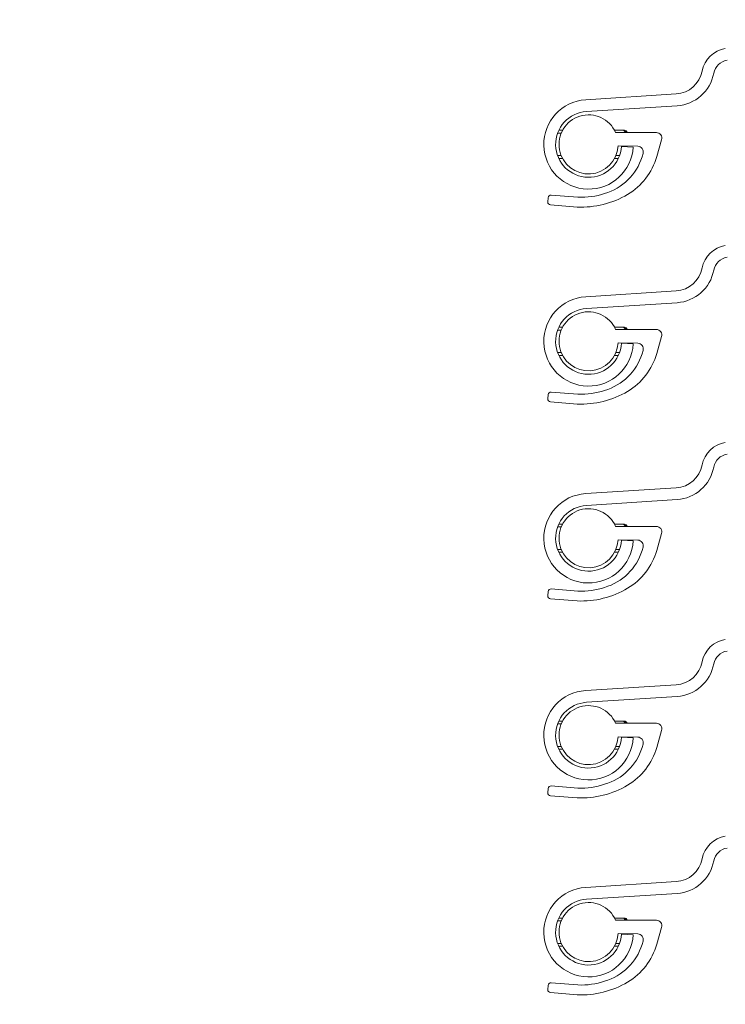
# Model space of a CAD drawing. Units: millimetres. Extents: x 1097 to 1574, y 57 to 822.
# Drawn here: x 1220 to 1245, y 473 to 508 of the extents above; entities that cross this region are included whole.
import ezdxf

# ---------------------------------------------------------------- set-up
doc = ezdxf.new("R2010")
doc.units = ezdxf.units.MM
doc.linetypes.add('SLD-Plná', pattern=[0])
doc.layers.add('isotra', color=80, linetype='Continuous', lineweight=9)
doc.layers.add('kóty', color=10, linetype='Continuous', lineweight=9)
doc.styles.get("Standard").update_dxf_attribs({"font": 'isocpeur.ttf'})
doc.dimstyles.new('ISO-25', dxfattribs={"dimtxt": 5, "dimasz": 5, "dimexe": 1.25, "dimexo": 0.625, "dimtad": 1, "dimdec": 0, "dimrnd": 1, "dimtxsty": 'Standard', "dimcen": 5, "dimadec": 0, "dimazin": 0, "dimtfac": 1, "dimtdec": 0, "dimtmove": 0, "dimatfit": 3, "dimfxl": 1, "dimarcsym": 0})
pattern_1 = [(45, (1727.412856806591, -1199.820877741625), (-94.29268927122611, 94.29268927122611), []), (45, (1758.843766806592, -1199.820877741625), (-94.29268927122611, 94.29268927122611), []), (45, (1790.274676806592, -1199.820877741625), (-94.29268927122611, 94.29268927122611), []), (45, (1821.705656806593, -1199.820877741625), (-94.29268927122611, 94.29268927122611), [])]
pattern_2 = [(45, (1727.412856806591, -1206.820877741625), (-94.29268927122611, 94.29268927122611), []), (45, (1758.843766806592, -1206.820877741625), (-94.29268927122611, 94.29268927122611), []), (45, (1790.274676806592, -1206.820877741625), (-94.29268927122611, 94.29268927122611), []), (45, (1821.705656806593, -1206.820877741625), (-94.29268927122611, 94.29268927122611), [])]
pattern_3 = [(45, (1727.412856806591, -1213.820877741625), (-94.29268927122611, 94.29268927122611), []), (45, (1758.843766806592, -1213.820877741625), (-94.29268927122611, 94.29268927122611), []), (45, (1790.274676806592, -1213.820877741625), (-94.29268927122611, 94.29268927122611), []), (45, (1821.705656806593, -1213.820877741625), (-94.29268927122611, 94.29268927122611), [])]
pattern_4 = [(45, (1727.412856806591, -1220.820877741625), (-94.29268927122611, 94.29268927122611), []), (45, (1758.843766806592, -1220.820877741625), (-94.29268927122611, 94.29268927122611), []), (45, (1790.274676806592, -1220.820877741625), (-94.29268927122611, 94.29268927122611), []), (45, (1821.705656806593, -1220.820877741625), (-94.29268927122611, 94.29268927122611), [])]
pattern_5 = [(45, (1727.412856806591, -1227.820877741625), (-94.29268927122611, 94.29268927122611), []), (45, (1758.843766806592, -1227.820877741625), (-94.29268927122611, 94.29268927122611), []), (45, (1790.274676806592, -1227.820877741625), (-94.29268927122611, 94.29268927122611), []), (45, (1821.705656806593, -1227.820877741625), (-94.29268927122611, 94.29268927122611), [])]

# ---------------------------------------------------------------- blocks, each defined once
blk = doc.blocks.new('*D131')
at = {"layer": 'Defpoints', "color": 0}
for p in [(1146.773485946027, 662.8957233296991), (1244.483391094543, 662.8957233296991), (1242.850120654342, 372.2615677497397)]:
    blk.add_point(p, dxfattribs=at)
at = {"layer": 'kóty', "color": 0, "lineweight": -2}
for p, q in [((1243.858391094543, 662.8957233296991), (1145.523485946027, 662.8957233296991)), ((1146.773485946027, 377.2615677497397), (1146.773485946027, 657.8957233296991)), ((1242.225120654342, 372.2615677497397), (1145.523485946027, 372.2615677497397))]:
    blk.add_line(p, q, dxfattribs=at)
at = {"layer": 'kóty', "color": 0}
for points in [[(1147.606819279361, 657.8957233296991), (1145.940152612694, 657.8957233296991), (1146.773485946027, 662.8957233296991)], [(1145.940152612694, 377.2615677497397), (1147.606819279361, 377.2615677497397), (1146.773485946027, 372.2615677497397)]]:
    blk.add_solid(points, dxfattribs=at)
at = {"layer": 'kóty', "color": 0, "insert": (1143.648485946027, 517.5786455397194), "char_height": 5, "attachment_point": 5, "rotation": 90}
blk.add_mtext('VP', dxfattribs=at)
blk = doc.blocks.new('*D132')
at = {"layer": 'Defpoints', "color": 0}
for p in [(1223.883391094242, 604.6957233295997), (1165.956298355214, 136.8681364789684), (1263.940100082618, 136.8681364789684)]:
    blk.add_point(p, dxfattribs=at)
at = {"layer": 'kóty', "color": 0, "lineweight": -2}
for p, q in [((1223.258391094242, 604.6957233295997), (1164.706298355214, 604.6957233295997)), ((1165.956298355214, 599.6957233295997), (1165.956298355214, 141.8681364789684)), ((1263.315100082618, 136.8681364789684), (1164.706298355214, 136.8681364789684))]:
    blk.add_line(p, q, dxfattribs=at)
at = {"layer": 'kóty', "color": 0}
for points in [[(1166.789631688547, 599.6957233295997), (1165.122965021881, 599.6957233295997), (1165.956298355214, 604.6957233295997)], [(1165.122965021881, 141.8681364789684), (1166.789631688547, 141.8681364789684), (1165.956298355214, 136.8681364789684)]]:
    blk.add_solid(points, dxfattribs=at)
at = {"layer": 'kóty', "color": 0, "insert": (1162.831298355214, 357.2070190118793), "char_height": 5, "attachment_point": 5, "rotation": 90}
blk.add_mtext('VL', dxfattribs=at)
blk = doc.blocks.new('*D133')
at = {"layer": 'Defpoints', "color": 0}
for p in [(1244.483391094543, 662.8957233294994), (1126.427760093404, 136.8681364789684), (1263.940100082618, 136.8681364789684)]:
    blk.add_point(p, dxfattribs=at)
at = {"layer": 'kóty', "color": 0, "lineweight": -2}
for p, q in [((1243.858391094543, 662.8957233294994), (1125.177760093404, 662.8957233294993)), ((1126.427760093404, 657.8957233294993), (1126.427760093404, 141.8681364789684)), ((1263.315100082618, 136.8681364789684), (1125.177760093404, 136.8681364789684))]:
    blk.add_line(p, q, dxfattribs=at)
at = {"layer": 'kóty', "color": 0}
for points in [[(1127.261093426737, 657.8957233294993), (1125.59442676007, 657.8957233294993), (1126.427760093404, 662.8957233294993)], [(1125.59442676007, 141.8681364789684), (1127.261093426737, 141.8681364789684), (1126.427760093404, 136.8681364789684)]]:
    blk.add_solid(points, dxfattribs=at)
at = {"layer": 'kóty', "color": 0, "insert": (1123.302760093404, 399.8819299042339), "char_height": 5, "attachment_point": 5, "rotation": 90}
blk.add_mtext('VZ', dxfattribs=at)

msp = doc.modelspace()

# ---------------------------------------------------------------- hatches: boundary and pattern name
at = {"layer": 'isotra'}
h = msp.add_hatch(dxfattribs=at)
h.set_pattern_fill('ANSI31', color=256, style=0)
h.set_pattern_definition([(45, (0, 0), (-2.245064030267288, 2.245064030267288), [])])
h.paths.add_polyline_path([(1271.883391094643, 676.258073722361), (1271.883391094643, 677.758078967561), (1179.468777252248, 677.7580730070611, 0.4141083147397925), (1176.468777445948, 674.7591510608408), (1176.468777252248, 674.7580730070611), (1176.468777445948, 419.0227633229877), (1176.468777300674, 351.0604113425694, 0.896461394214603), (1182.397665283527, 350.4110924950652), (1180.933221262123, 350.7357519166243, -0.8964613846167483), (1177.968777245723, 351.0604113425692), (1177.968777226176, 351.37517696064, -0.04223658215959197), (1177.95162420528, 351.5429568793913), (1177.741859330147, 363.5604058588691), (1177.96877722723, 363.5604058588691), (1177.968777231076, 419.0227633229878), (1177.968777252248, 674.7580730070611, -0.414214095592678), (1179.468777248998, 676.2580718745861), (1186.105464432519, 676.2580684771609, -0.000572532907099075), (1186.114625168649, 676.2580789671857)])
h.paths.add_polyline_path([(1368.655959952677, 676.2580684771608), (1368.655959952677, 677.758078967561), (1271.883391094643, 677.7580789675611), (1271.883391094643, 676.2580684771609)])
h = msp.add_hatch(dxfattribs=at)
h.set_pattern_fill('ANSI34', color=256, scale=7, style=0)
h.set_pattern_definition(pattern_1)
edge = h.paths.add_edge_path(flags=0)
edge.add_line((1299.520472481254, 506.9006944676133), (1277.19282654314, 501.5241034894258))
edge.add_arc((1276.958734227577, 502.496230690453), 0.9999152500000047, 228.5664920919706, 283.53929323161105, ccw=False)
edge.add_line((1276.297039876272, 501.7465700388024), (1269.711035373911, 507.5597629378684))
edge.add_arc((1269.055574619057, 506.8171645831334), 0.9904953899999864, 48.56649209197309, 87.27602358557094)
edge.add_arc((1263.305116242093, 385.9538855094019), 121.99049539, 87.276023585573, 98.78477509911352)
edge.add_arc((1244.825604898419, 505.5344343468645), 0.9904953909507712, 98.78477509911512, 169.4270395519447)
edge.add_arc((1242.868904035377, 505.8996652788195), 0.9999999999224901, 273.651600816187, 349.42703955191246, ccw=False)
edge.add_line((1242.932593356318, 504.9016955046062), (1239.716552160997, 504.6964513327467))
edge.add_arc((1239.817849732354, 503.1091850073784), 1.590495389999996, 93.65160081618558, 356.6212334169392)
edge.add_line((1241.405580424504, 503.0154468890968), (1240.986310494585, 503.0402001891858))
edge.add_arc((1239.817849732354, 503.1091850073784), 1.17049539, 93.65160081618728, 356.6212334169386, ccw=False)
edge.add_line((1239.743301675793, 504.2773040275446), (1242.959342871114, 504.4825481994041))
edge.add_arc((1242.868904035377, 505.8996652788195), 1.419999999922494, 273.651600816186, 349.4270395519214)
edge.add_arc((1244.825604898419, 505.5344343468645), 0.57049539095077, 98.78477509911892, 169.4270395519472, ccw=False)
edge.add_arc((1263.305116242093, 385.9538855094019), 121.57049539, 87.27602358557209, 98.78477509911272, ccw=False)
edge.add_arc((1269.055574619057, 506.8171645831334), 0.5704953899999885, 48.566492091981274, 87.27602358556322, ccw=False)
edge.add_line((1269.433100191356, 507.2448787777429), (1276.019104693717, 501.4316858786775))
edge.add_arc((1276.958734227577, 502.496230690453), 1.419915249999991, 228.5664920919746, 283.5392932316134)
edge.add_line((1277.291153648898, 501.1157754591935), (1299.618799587012, 506.4923664373806))
edge.add_arc((1299.754585515743, 505.9284812260361), 0.580003749999998, 45.91294264815832, 103.53929323161373, ccw=False)
edge.add_line((1300.158123449594, 506.345088338261), (1301.056748392698, 505.4746537196291))
edge.add_arc((1302.044714194826, 506.4946162690525), 1.420000009999989, 225.91294264816, 258.2287169504672)
edge.add_line((1301.75502650687, 505.1044791996068), (1303.851482102859, 504.6676033059588))
edge.add_arc((1303.526520347412, 503.1081950149786), 1.592907445483756, -129.96293568352678, 78.22871695046172, ccw=False)
edge.add_arc((1303.186440779311, 502.7023711069504), 1.063429266666913, 150.2743332151107, 230.0370643164723, ccw=False)
edge.add_line((1302.26294872632, 503.2296701049271), (1301.898216691717, 503.437926186561))
edge.add_arc((1303.186440779311, 502.7023711069504), 1.483429242623565, 150.2743332151157, 230.0370643164644)
edge.add_arc((1303.526520347412, 503.1081950149786), 2.012907433462065, 230.0370643164681, 438.2287169504642)
edge.add_line((1303.937164358937, 505.0787705226625), (1301.840708780167, 505.5156464989417))
edge.add_arc((1302.044714194826, 506.4946162690525), 1.000000010000002, 225.9129426481613, 258.228716950462, ccw=False)
edge.add_line((1301.348963627888, 505.7763327814181), (1300.450338684784, 506.6467674000509))
edge.add_arc((1299.754585515743, 505.9284812260361), 1.000003749999999, 45.91294264815712, 103.5392932316097)
h = msp.add_hatch(dxfattribs=at)
h.set_pattern_fill('ANSI34', color=256, scale=7, style=0)
h.set_pattern_definition(pattern_1)
edge = h.paths.add_edge_path(flags=0)
edge.add_arc((1242.221966736761, 503.3307684485111), 0.2000000000000002, 344.0059605941186, 449.0059605949455)
edge.add_line((1242.225436414798, 503.530738349575), (1240.779511200688, 503.5307383495777))
edge.add_arc((1239.817849732354, 503.1091850073716), 1.049999999999807, 23.67069388759441, 357.0006165669064)
edge.add_line((1240.866411335139, 503.0542435370129), (1241.565247597504, 503.042118028039))
edge.add_arc((1241.561777919466, 502.8421481269683), 0.1999999999999911, -15.994039405444823, 89.00596059463862, ccw=False)
edge.add_line((1241.754035992635, 502.7870406564979), (1241.71991968098, 502.668016206883))
edge.add_arc((1239.839496721587, 503.2564530608646), 1.970342213254839, 286.1547790429945, 342.62364115536917, ccw=False)
edge.add_arc((1239.548983681032, 503.8775427358672), 2.649867959520045, 267.6033783372992, 288.452400042768, ccw=False)
edge.add_line((1239.438174835525, 501.2299926225199), (1238.491238078951, 501.3062210886582))
edge.add_arc((1238.483214029886, 501.2065435353383), 0.0999999999999595, 85.39761072500363, 175.3976107256639)
edge.add_line((1238.383536476562, 501.2145675844025), (1238.371500402962, 501.0650512544172))
edge.add_arc((1238.471177956286, 501.0570272053518), 0.0999999999999896, 175.3976107252049, 265.3976107233584)
edge.add_line((1238.463153907216, 500.9573496520269), (1239.410090663788, 500.8811211858914))
edge.add_arc((1239.558195747064, 504.099404751133), 3.221689653275747, 267.3651130702266, 300.7397705533738)
edge.add_arc((1240.030927625318, 503.3081769959898), 2.300000000000328, 300.6928357704058, 344.0059605943332)
edge.add_line((1242.241895466754, 502.6744410855789), (1242.414224809929, 503.2756609780391))
h = msp.add_hatch(dxfattribs=at)
h.set_pattern_fill('ANSI34', color=256, scale=7, style=0)
h.set_pattern_definition(pattern_2)
edge = h.paths.add_edge_path(flags=0)
edge.add_line((1299.520472481254, 499.9006944676133), (1277.19282654314, 494.5241034894258))
edge.add_arc((1276.958734227577, 495.496230690453), 0.9999152500000047, 228.5664920919706, 283.53929323161105, ccw=False)
edge.add_line((1276.297039876272, 494.7465700388024), (1269.711035373911, 500.5597629378684))
edge.add_arc((1269.055574619057, 499.8171645831334), 0.9904953899999864, 48.56649209197309, 87.27602358557094)
edge.add_arc((1263.305116242093, 378.9538855094019), 121.99049539, 87.276023585573, 98.78477509911352)
edge.add_arc((1244.825604898419, 498.5344343468645), 0.9904953909507712, 98.78477509911512, 169.4270395519447)
edge.add_arc((1242.868904035377, 498.8996652788195), 0.9999999999224901, 273.651600816187, 349.42703955191246, ccw=False)
edge.add_line((1242.932593356318, 497.9016955046062), (1239.716552160997, 497.6964513327467))
edge.add_arc((1239.817849732354, 496.1091850073784), 1.590495389999996, 93.65160081618558, 356.6212334169392)
edge.add_line((1241.405580424504, 496.0154468890968), (1240.986310494585, 496.0402001891858))
edge.add_arc((1239.817849732354, 496.1091850073784), 1.17049539, 93.65160081618728, 356.6212334169386, ccw=False)
edge.add_line((1239.743301675793, 497.2773040275446), (1242.959342871114, 497.4825481994041))
edge.add_arc((1242.868904035377, 498.8996652788195), 1.419999999922494, 273.651600816186, 349.4270395519214)
edge.add_arc((1244.825604898419, 498.5344343468645), 0.57049539095077, 98.78477509911892, 169.4270395519472, ccw=False)
edge.add_arc((1263.305116242093, 378.9538855094019), 121.57049539, 87.27602358557209, 98.78477509911272, ccw=False)
edge.add_arc((1269.055574619057, 499.8171645831334), 0.5704953899999885, 48.566492091981274, 87.27602358556322, ccw=False)
edge.add_line((1269.433100191356, 500.2448787777429), (1276.019104693717, 494.4316858786775))
edge.add_arc((1276.958734227577, 495.496230690453), 1.419915249999991, 228.5664920919746, 283.5392932316134)
edge.add_line((1277.291153648898, 494.1157754591935), (1299.618799587012, 499.4923664373806))
edge.add_arc((1299.754585515743, 498.9284812260361), 0.580003749999998, 45.91294264815832, 103.53929323161373, ccw=False)
edge.add_line((1300.158123449594, 499.345088338261), (1301.056748392698, 498.4746537196291))
edge.add_arc((1302.044714194826, 499.4946162690525), 1.420000009999989, 225.91294264816, 258.2287169504672)
edge.add_line((1301.75502650687, 498.1044791996068), (1303.851482102859, 497.6676033059588))
edge.add_arc((1303.526520347412, 496.1081950149786), 1.592907445483756, -129.96293568352678, 78.22871695046172, ccw=False)
edge.add_arc((1303.186440779311, 495.7023711069504), 1.063429266666913, 150.2743332151107, 230.0370643164723, ccw=False)
edge.add_line((1302.26294872632, 496.2296701049271), (1301.898216691717, 496.437926186561))
edge.add_arc((1303.186440779311, 495.7023711069504), 1.483429242623565, 150.2743332151157, 230.0370643164644)
edge.add_arc((1303.526520347412, 496.1081950149786), 2.012907433462065, 230.0370643164681, 438.2287169504642)
edge.add_line((1303.937164358937, 498.0787705226625), (1301.840708780167, 498.5156464989417))
edge.add_arc((1302.044714194826, 499.4946162690525), 1.000000010000002, 225.9129426481613, 258.228716950462, ccw=False)
edge.add_line((1301.348963627888, 498.7763327814181), (1300.450338684784, 499.6467674000509))
edge.add_arc((1299.754585515743, 498.9284812260361), 1.000003749999999, 45.91294264815712, 103.5392932316097)
h = msp.add_hatch(dxfattribs=at)
h.set_pattern_fill('ANSI34', color=256, scale=7, style=0)
h.set_pattern_definition(pattern_2)
edge = h.paths.add_edge_path(flags=0)
edge.add_arc((1242.221966736761, 496.3307684485111), 0.2000000000000002, 344.0059605941186, 449.0059605949455)
edge.add_line((1242.225436414798, 496.530738349575), (1240.779511200688, 496.5307383495777))
edge.add_arc((1239.817849732354, 496.1091850073716), 1.049999999999807, 23.67069388759441, 357.0006165669064)
edge.add_line((1240.866411335139, 496.0542435370129), (1241.565247597504, 496.042118028039))
edge.add_arc((1241.561777919466, 495.8421481269683), 0.1999999999999911, -15.994039405444823, 89.00596059463862, ccw=False)
edge.add_line((1241.754035992635, 495.7870406564979), (1241.71991968098, 495.668016206883))
edge.add_arc((1239.839496721587, 496.2564530608646), 1.970342213254839, 286.1547790429945, 342.62364115536917, ccw=False)
edge.add_arc((1239.548983681032, 496.8775427358672), 2.649867959520045, 267.6033783372992, 288.452400042768, ccw=False)
edge.add_line((1239.438174835525, 494.2299926225199), (1238.491238078951, 494.3062210886582))
edge.add_arc((1238.483214029886, 494.2065435353383), 0.0999999999999595, 85.39761072500363, 175.3976107256639)
edge.add_line((1238.383536476562, 494.2145675844025), (1238.371500402962, 494.0650512544172))
edge.add_arc((1238.471177956286, 494.0570272053518), 0.0999999999999896, 175.3976107252049, 265.3976107233584)
edge.add_line((1238.463153907216, 493.9573496520269), (1239.410090663788, 493.8811211858914))
edge.add_arc((1239.558195747064, 497.099404751133), 3.221689653275747, 267.3651130702266, 300.7397705533738)
edge.add_arc((1240.030927625318, 496.3081769959898), 2.300000000000328, 300.6928357704058, 344.0059605943332)
edge.add_line((1242.241895466754, 495.6744410855789), (1242.414224809929, 496.2756609780391))
h = msp.add_hatch(dxfattribs=at)
h.set_pattern_fill('ANSI34', color=256, scale=7, style=0)
h.set_pattern_definition(pattern_3)
edge = h.paths.add_edge_path(flags=0)
edge.add_line((1299.520472481254, 492.9006944676133), (1277.19282654314, 487.5241034894258))
edge.add_arc((1276.958734227577, 488.496230690453), 0.9999152500000047, 228.5664920919706, 283.53929323161105, ccw=False)
edge.add_line((1276.297039876272, 487.7465700388024), (1269.711035373911, 493.5597629378684))
edge.add_arc((1269.055574619057, 492.8171645831334), 0.9904953899999864, 48.56649209197309, 87.27602358557094)
edge.add_arc((1263.305116242093, 371.9538855094019), 121.99049539, 87.276023585573, 98.78477509911352)
edge.add_arc((1244.825604898419, 491.5344343468645), 0.9904953909507712, 98.78477509911512, 169.4270395519447)
edge.add_arc((1242.868904035377, 491.8996652788195), 0.9999999999224901, 273.651600816187, 349.42703955191246, ccw=False)
edge.add_line((1242.932593356318, 490.9016955046062), (1239.716552160997, 490.6964513327467))
edge.add_arc((1239.817849732354, 489.1091850073784), 1.590495389999996, 93.65160081618558, 356.6212334169392)
edge.add_line((1241.405580424504, 489.0154468890968), (1240.986310494585, 489.0402001891858))
edge.add_arc((1239.817849732354, 489.1091850073784), 1.17049539, 93.65160081618728, 356.6212334169386, ccw=False)
edge.add_line((1239.743301675793, 490.2773040275446), (1242.959342871114, 490.4825481994041))
edge.add_arc((1242.868904035377, 491.8996652788195), 1.419999999922494, 273.651600816186, 349.4270395519214)
edge.add_arc((1244.825604898419, 491.5344343468645), 0.57049539095077, 98.78477509911892, 169.4270395519472, ccw=False)
edge.add_arc((1263.305116242093, 371.9538855094019), 121.57049539, 87.27602358557209, 98.78477509911272, ccw=False)
edge.add_arc((1269.055574619057, 492.8171645831334), 0.5704953899999885, 48.566492091981274, 87.27602358556322, ccw=False)
edge.add_line((1269.433100191356, 493.2448787777429), (1276.019104693717, 487.4316858786775))
edge.add_arc((1276.958734227577, 488.496230690453), 1.419915249999991, 228.5664920919746, 283.5392932316134)
edge.add_line((1277.291153648898, 487.1157754591935), (1299.618799587012, 492.4923664373806))
edge.add_arc((1299.754585515743, 491.9284812260361), 0.580003749999998, 45.91294264815832, 103.53929323161373, ccw=False)
edge.add_line((1300.158123449594, 492.345088338261), (1301.056748392698, 491.4746537196291))
edge.add_arc((1302.044714194826, 492.4946162690525), 1.420000009999989, 225.91294264816, 258.2287169504672)
edge.add_line((1301.75502650687, 491.1044791996068), (1303.851482102859, 490.6676033059588))
edge.add_arc((1303.526520347412, 489.1081950149786), 1.592907445483756, -129.96293568352678, 78.22871695046172, ccw=False)
edge.add_arc((1303.186440779311, 488.7023711069504), 1.063429266666913, 150.2743332151107, 230.0370643164723, ccw=False)
edge.add_line((1302.26294872632, 489.2296701049271), (1301.898216691717, 489.437926186561))
edge.add_arc((1303.186440779311, 488.7023711069504), 1.483429242623565, 150.2743332151157, 230.0370643164644)
edge.add_arc((1303.526520347412, 489.1081950149786), 2.012907433462065, 230.0370643164681, 438.2287169504642)
edge.add_line((1303.937164358937, 491.0787705226625), (1301.840708780167, 491.5156464989417))
edge.add_arc((1302.044714194826, 492.4946162690525), 1.000000010000002, 225.9129426481613, 258.228716950462, ccw=False)
edge.add_line((1301.348963627888, 491.7763327814181), (1300.450338684784, 492.6467674000509))
edge.add_arc((1299.754585515743, 491.9284812260361), 1.000003749999999, 45.91294264815712, 103.5392932316097)
h = msp.add_hatch(dxfattribs=at)
h.set_pattern_fill('ANSI34', color=256, scale=7, style=0)
h.set_pattern_definition(pattern_3)
edge = h.paths.add_edge_path(flags=0)
edge.add_arc((1242.221966736761, 489.3307684485111), 0.2000000000000002, 344.0059605941186, 449.0059605949455)
edge.add_line((1242.225436414798, 489.530738349575), (1240.779511200688, 489.5307383495777))
edge.add_arc((1239.817849732354, 489.1091850073716), 1.049999999999807, 23.67069388759441, 357.0006165669064)
edge.add_line((1240.866411335139, 489.0542435370129), (1241.565247597504, 489.042118028039))
edge.add_arc((1241.561777919466, 488.8421481269683), 0.1999999999999911, -15.994039405444823, 89.00596059463862, ccw=False)
edge.add_line((1241.754035992635, 488.7870406564979), (1241.71991968098, 488.668016206883))
edge.add_arc((1239.839496721587, 489.2564530608646), 1.970342213254839, 286.1547790429945, 342.62364115536917, ccw=False)
edge.add_arc((1239.548983681032, 489.8775427358672), 2.649867959520045, 267.6033783372992, 288.452400042768, ccw=False)
edge.add_line((1239.438174835525, 487.2299926225199), (1238.491238078951, 487.3062210886582))
edge.add_arc((1238.483214029886, 487.2065435353383), 0.0999999999999595, 85.39761072500363, 175.3976107256639)
edge.add_line((1238.383536476562, 487.2145675844025), (1238.371500402962, 487.0650512544172))
edge.add_arc((1238.471177956286, 487.0570272053518), 0.0999999999999896, 175.3976107252049, 265.3976107233584)
edge.add_line((1238.463153907216, 486.9573496520269), (1239.410090663788, 486.8811211858914))
edge.add_arc((1239.558195747064, 490.099404751133), 3.221689653275747, 267.3651130702266, 300.7397705533738)
edge.add_arc((1240.030927625318, 489.3081769959898), 2.300000000000328, 300.6928357704058, 344.0059605943332)
edge.add_line((1242.241895466754, 488.6744410855789), (1242.414224809929, 489.2756609780391))
h = msp.add_hatch(dxfattribs=at)
h.set_pattern_fill('ANSI34', color=256, scale=7, style=0)
h.set_pattern_definition(pattern_4)
edge = h.paths.add_edge_path(flags=0)
edge.add_line((1299.520472481254, 485.9006944676133), (1277.19282654314, 480.5241034894258))
edge.add_arc((1276.958734227577, 481.496230690453), 0.9999152500000047, 228.5664920919706, 283.53929323161105, ccw=False)
edge.add_line((1276.297039876272, 480.7465700388024), (1269.711035373911, 486.5597629378684))
edge.add_arc((1269.055574619057, 485.8171645831334), 0.9904953899999864, 48.56649209197309, 87.27602358557094)
edge.add_arc((1263.305116242093, 364.9538855094019), 121.99049539, 87.276023585573, 98.78477509911352)
edge.add_arc((1244.825604898419, 484.5344343468645), 0.9904953909507712, 98.78477509911512, 169.4270395519447)
edge.add_arc((1242.868904035377, 484.8996652788195), 0.9999999999224901, 273.651600816187, 349.42703955191246, ccw=False)
edge.add_line((1242.932593356318, 483.9016955046062), (1239.716552160997, 483.6964513327467))
edge.add_arc((1239.817849732354, 482.1091850073784), 1.590495389999996, 93.65160081618558, 356.6212334169392)
edge.add_line((1241.405580424504, 482.0154468890968), (1240.986310494585, 482.0402001891858))
edge.add_arc((1239.817849732354, 482.1091850073784), 1.17049539, 93.65160081618728, 356.6212334169386, ccw=False)
edge.add_line((1239.743301675793, 483.2773040275446), (1242.959342871114, 483.4825481994041))
edge.add_arc((1242.868904035377, 484.8996652788195), 1.419999999922494, 273.651600816186, 349.4270395519214)
edge.add_arc((1244.825604898419, 484.5344343468645), 0.57049539095077, 98.78477509911892, 169.4270395519472, ccw=False)
edge.add_arc((1263.305116242093, 364.9538855094019), 121.57049539, 87.27602358557209, 98.78477509911272, ccw=False)
edge.add_arc((1269.055574619057, 485.8171645831334), 0.5704953899999885, 48.566492091981274, 87.27602358556322, ccw=False)
edge.add_line((1269.433100191356, 486.2448787777429), (1276.019104693717, 480.4316858786775))
edge.add_arc((1276.958734227577, 481.496230690453), 1.419915249999991, 228.5664920919746, 283.5392932316134)
edge.add_line((1277.291153648898, 480.1157754591935), (1299.618799587012, 485.4923664373806))
edge.add_arc((1299.754585515743, 484.9284812260361), 0.580003749999998, 45.91294264815832, 103.53929323161373, ccw=False)
edge.add_line((1300.158123449594, 485.345088338261), (1301.056748392698, 484.4746537196291))
edge.add_arc((1302.044714194826, 485.4946162690525), 1.420000009999989, 225.91294264816, 258.2287169504672)
edge.add_line((1301.75502650687, 484.1044791996068), (1303.851482102859, 483.6676033059588))
edge.add_arc((1303.526520347412, 482.1081950149786), 1.592907445483756, -129.96293568352678, 78.22871695046172, ccw=False)
edge.add_arc((1303.186440779311, 481.7023711069504), 1.063429266666913, 150.2743332151107, 230.0370643164723, ccw=False)
edge.add_line((1302.26294872632, 482.2296701049271), (1301.898216691717, 482.437926186561))
edge.add_arc((1303.186440779311, 481.7023711069504), 1.483429242623565, 150.2743332151157, 230.0370643164644)
edge.add_arc((1303.526520347412, 482.1081950149786), 2.012907433462065, 230.0370643164681, 438.2287169504642)
edge.add_line((1303.937164358937, 484.0787705226625), (1301.840708780167, 484.5156464989417))
edge.add_arc((1302.044714194826, 485.4946162690525), 1.000000010000002, 225.9129426481613, 258.228716950462, ccw=False)
edge.add_line((1301.348963627888, 484.7763327814181), (1300.450338684784, 485.6467674000509))
edge.add_arc((1299.754585515743, 484.9284812260361), 1.000003749999999, 45.91294264815712, 103.5392932316097)
h = msp.add_hatch(dxfattribs=at)
h.set_pattern_fill('ANSI34', color=256, scale=7, style=0)
h.set_pattern_definition(pattern_4)
edge = h.paths.add_edge_path(flags=0)
edge.add_arc((1242.221966736761, 482.3307684485111), 0.2000000000000002, 344.0059605941186, 449.0059605949455)
edge.add_line((1242.225436414798, 482.530738349575), (1240.779511200688, 482.5307383495777))
edge.add_arc((1239.817849732354, 482.1091850073716), 1.049999999999807, 23.67069388759441, 357.0006165669064)
edge.add_line((1240.866411335139, 482.0542435370129), (1241.565247597504, 482.042118028039))
edge.add_arc((1241.561777919466, 481.8421481269683), 0.1999999999999911, -15.994039405444823, 89.00596059463862, ccw=False)
edge.add_line((1241.754035992635, 481.7870406564979), (1241.71991968098, 481.668016206883))
edge.add_arc((1239.839496721587, 482.2564530608646), 1.970342213254839, 286.1547790429945, 342.62364115536917, ccw=False)
edge.add_arc((1239.548983681032, 482.8775427358672), 2.649867959520045, 267.6033783372992, 288.452400042768, ccw=False)
edge.add_line((1239.438174835525, 480.2299926225199), (1238.491238078951, 480.3062210886582))
edge.add_arc((1238.483214029886, 480.2065435353383), 0.0999999999999595, 85.39761072500363, 175.3976107256639)
edge.add_line((1238.383536476562, 480.2145675844025), (1238.371500402962, 480.0650512544172))
edge.add_arc((1238.471177956286, 480.0570272053518), 0.0999999999999896, 175.3976107252049, 265.3976107233584)
edge.add_line((1238.463153907216, 479.9573496520269), (1239.410090663788, 479.8811211858914))
edge.add_arc((1239.558195747064, 483.099404751133), 3.221689653275747, 267.3651130702266, 300.7397705533738)
edge.add_arc((1240.030927625318, 482.3081769959898), 2.300000000000328, 300.6928357704058, 344.0059605943332)
edge.add_line((1242.241895466754, 481.6744410855789), (1242.414224809929, 482.2756609780391))
h = msp.add_hatch(dxfattribs=at)
h.set_pattern_fill('ANSI34', color=256, scale=7, style=0)
h.set_pattern_definition(pattern_5)
edge = h.paths.add_edge_path(flags=0)
edge.add_line((1299.520472481254, 478.9006944676133), (1277.19282654314, 473.5241034894258))
edge.add_arc((1276.958734227577, 474.496230690453), 0.9999152500000047, 228.5664920919706, 283.53929323161105, ccw=False)
edge.add_line((1276.297039876272, 473.7465700388024), (1269.711035373911, 479.5597629378684))
edge.add_arc((1269.055574619057, 478.8171645831334), 0.9904953899999864, 48.56649209197309, 87.27602358557094)
edge.add_arc((1263.305116242093, 357.9538855094019), 121.99049539, 87.276023585573, 98.78477509911352)
edge.add_arc((1244.825604898419, 477.5344343468645), 0.9904953909507712, 98.78477509911512, 169.4270395519447)
edge.add_arc((1242.868904035377, 477.8996652788195), 0.9999999999224901, 273.651600816187, 349.42703955191246, ccw=False)
edge.add_line((1242.932593356318, 476.9016955046062), (1239.716552160997, 476.6964513327467))
edge.add_arc((1239.817849732354, 475.1091850073784), 1.590495389999996, 93.65160081618558, 356.6212334169392)
edge.add_line((1241.405580424504, 475.0154468890968), (1240.986310494585, 475.0402001891858))
edge.add_arc((1239.817849732354, 475.1091850073784), 1.17049539, 93.65160081618728, 356.6212334169386, ccw=False)
edge.add_line((1239.743301675793, 476.2773040275446), (1242.959342871114, 476.4825481994041))
edge.add_arc((1242.868904035377, 477.8996652788195), 1.419999999922494, 273.651600816186, 349.4270395519214)
edge.add_arc((1244.825604898419, 477.5344343468645), 0.57049539095077, 98.78477509911892, 169.4270395519472, ccw=False)
edge.add_arc((1263.305116242093, 357.9538855094019), 121.57049539, 87.27602358557209, 98.78477509911272, ccw=False)
edge.add_arc((1269.055574619057, 478.8171645831334), 0.5704953899999885, 48.566492091981274, 87.27602358556322, ccw=False)
edge.add_line((1269.433100191356, 479.2448787777429), (1276.019104693717, 473.4316858786775))
edge.add_arc((1276.958734227577, 474.496230690453), 1.419915249999991, 228.5664920919746, 283.5392932316134)
edge.add_line((1277.291153648898, 473.1157754591935), (1299.618799587012, 478.4923664373806))
edge.add_arc((1299.754585515743, 477.9284812260361), 0.580003749999998, 45.91294264815832, 103.53929323161373, ccw=False)
edge.add_line((1300.158123449594, 478.345088338261), (1301.056748392698, 477.4746537196291))
edge.add_arc((1302.044714194826, 478.4946162690525), 1.420000009999989, 225.91294264816, 258.2287169504672)
edge.add_line((1301.75502650687, 477.1044791996068), (1303.851482102859, 476.6676033059588))
edge.add_arc((1303.526520347412, 475.1081950149786), 1.592907445483756, -129.96293568352678, 78.22871695046172, ccw=False)
edge.add_arc((1303.186440779311, 474.7023711069504), 1.063429266666913, 150.2743332151107, 230.0370643164723, ccw=False)
edge.add_line((1302.26294872632, 475.2296701049271), (1301.898216691717, 475.437926186561))
edge.add_arc((1303.186440779311, 474.7023711069504), 1.483429242623565, 150.2743332151157, 230.0370643164644)
edge.add_arc((1303.526520347412, 475.1081950149786), 2.012907433462065, 230.0370643164681, 438.2287169504642)
edge.add_line((1303.937164358937, 477.0787705226625), (1301.840708780167, 477.5156464989417))
edge.add_arc((1302.044714194826, 478.4946162690525), 1.000000010000002, 225.9129426481613, 258.228716950462, ccw=False)
edge.add_line((1301.348963627888, 477.7763327814181), (1300.450338684784, 478.6467674000509))
edge.add_arc((1299.754585515743, 477.9284812260361), 1.000003749999999, 45.91294264815712, 103.5392932316097)
h = msp.add_hatch(dxfattribs=at)
h.set_pattern_fill('ANSI34', color=256, scale=7, style=0)
h.set_pattern_definition(pattern_5)
edge = h.paths.add_edge_path(flags=0)
edge.add_arc((1242.221966736761, 475.3307684485111), 0.2000000000000002, 344.0059605941186, 449.0059605949455)
edge.add_line((1242.225436414798, 475.530738349575), (1240.779511200688, 475.5307383495777))
edge.add_arc((1239.817849732354, 475.1091850073716), 1.049999999999807, 23.67069388759441, 357.0006165669064)
edge.add_line((1240.866411335139, 475.0542435370129), (1241.565247597504, 475.042118028039))
edge.add_arc((1241.561777919466, 474.8421481269683), 0.1999999999999911, -15.994039405444823, 89.00596059463862, ccw=False)
edge.add_line((1241.754035992635, 474.7870406564979), (1241.71991968098, 474.668016206883))
edge.add_arc((1239.839496721587, 475.2564530608646), 1.970342213254839, 286.1547790429945, 342.62364115536917, ccw=False)
edge.add_arc((1239.548983681032, 475.8775427358672), 2.649867959520045, 267.6033783372992, 288.452400042768, ccw=False)
edge.add_line((1239.438174835525, 473.2299926225199), (1238.491238078951, 473.3062210886582))
edge.add_arc((1238.483214029886, 473.2065435353383), 0.0999999999999595, 85.39761072500363, 175.3976107256639)
edge.add_line((1238.383536476562, 473.2145675844025), (1238.371500402962, 473.0650512544172))
edge.add_arc((1238.471177956286, 473.0570272053518), 0.0999999999999896, 175.3976107252049, 265.3976107233584)
edge.add_line((1238.463153907216, 472.9573496520269), (1239.410090663788, 472.8811211858914))
edge.add_arc((1239.558195747064, 476.099404751133), 3.221689653275747, 267.3651130702266, 300.7397705533738)
edge.add_arc((1240.030927625318, 475.3081769959898), 2.300000000000328, 300.6928357704058, 344.0059605943332)
edge.add_line((1242.241895466754, 474.6744410855789), (1242.414224809929, 475.2756609780391))
h = msp.add_hatch(dxfattribs=at)
h.set_pattern_fill('ANSI34', color=256, scale=7, style=0)
h.set_pattern_definition([(45, (1727.412856806591, -1234.820877741625), (-94.29268927122611, 94.29268927122611), []), (45, (1758.843766806592, -1234.820877741625), (-94.29268927122611, 94.29268927122611), []), (45, (1790.274676806592, -1234.820877741625), (-94.29268927122611, 94.29268927122611), []), (45, (1821.705656806593, -1234.820877741625), (-94.29268927122611, 94.29268927122611), [])])
edge = h.paths.add_edge_path(flags=0)
edge.add_line((1299.520472481254, 471.9006944676133), (1277.19282654314, 466.5241034894258))
edge.add_arc((1276.958734227577, 467.496230690453), 0.9999152500000047, 228.5664920919706, 283.53929323161105, ccw=False)
edge.add_line((1276.297039876272, 466.7465700388024), (1269.711035373911, 472.5597629378684))
edge.add_arc((1269.055574619057, 471.8171645831334), 0.9904953899999864, 48.56649209197309, 87.27602358557094)
edge.add_arc((1263.305116242093, 350.9538855094019), 121.99049539, 87.276023585573, 98.78477509911352)
edge.add_arc((1244.825604898419, 470.5344343468645), 0.9904953909507712, 98.78477509911512, 169.4270395519447)
edge.add_arc((1242.868904035377, 470.8996652788195), 0.9999999999224901, 273.651600816187, 349.42703955191246, ccw=False)
edge.add_line((1242.932593356318, 469.9016955046062), (1239.716552160997, 469.6964513327467))
edge.add_arc((1239.817849732354, 468.1091850073784), 1.590495389999996, 93.65160081618558, 356.6212334169392)
edge.add_line((1241.405580424504, 468.0154468890968), (1240.986310494585, 468.0402001891858))
edge.add_arc((1239.817849732354, 468.1091850073784), 1.17049539, 93.65160081618728, 356.6212334169386, ccw=False)
edge.add_line((1239.743301675793, 469.2773040275446), (1242.959342871114, 469.4825481994041))
edge.add_arc((1242.868904035377, 470.8996652788195), 1.419999999922494, 273.651600816186, 349.4270395519214)
edge.add_arc((1244.825604898419, 470.5344343468645), 0.57049539095077, 98.78477509911892, 169.4270395519472, ccw=False)
edge.add_arc((1263.305116242093, 350.9538855094019), 121.57049539, 87.27602358557209, 98.78477509911272, ccw=False)
edge.add_arc((1269.055574619057, 471.8171645831334), 0.5704953899999885, 48.566492091981274, 87.27602358556322, ccw=False)
edge.add_line((1269.433100191356, 472.2448787777429), (1276.019104693717, 466.4316858786775))
edge.add_arc((1276.958734227577, 467.496230690453), 1.419915249999991, 228.5664920919746, 283.5392932316134)
edge.add_line((1277.291153648898, 466.1157754591935), (1299.618799587012, 471.4923664373806))
edge.add_arc((1299.754585515743, 470.9284812260361), 0.580003749999998, 45.91294264815832, 103.53929323161373, ccw=False)
edge.add_line((1300.158123449594, 471.345088338261), (1301.056748392698, 470.4746537196291))
edge.add_arc((1302.044714194826, 471.4946162690525), 1.420000009999989, 225.91294264816, 258.2287169504672)
edge.add_line((1301.75502650687, 470.1044791996068), (1303.851482102859, 469.6676033059588))
edge.add_arc((1303.526520347412, 468.1081950149786), 1.592907445483756, -129.96293568352678, 78.22871695046172, ccw=False)
edge.add_arc((1303.186440779311, 467.7023711069504), 1.063429266666913, 150.2743332151107, 230.0370643164723, ccw=False)
edge.add_line((1302.26294872632, 468.2296701049271), (1301.898216691717, 468.437926186561))
edge.add_arc((1303.186440779311, 467.7023711069504), 1.483429242623565, 150.2743332151157, 230.0370643164644)
edge.add_arc((1303.526520347412, 468.1081950149786), 2.012907433462065, 230.0370643164681, 438.2287169504642)
edge.add_line((1303.937164358937, 470.0787705226625), (1301.840708780167, 470.5156464989417))
edge.add_arc((1302.044714194826, 471.4946162690525), 1.000000010000002, 225.9129426481613, 258.228716950462, ccw=False)
edge.add_line((1301.348963627888, 470.7763327814181), (1300.450338684784, 471.6467674000509))
edge.add_arc((1299.754585515743, 470.9284812260361), 1.000003749999999, 45.91294264815712, 103.5392932316097)

# ---------------------------------------------------------------- linework, layer by layer
for p, q in [((1242.932593356192, 504.9016955043752), (1239.716552160691, 504.6964513330753)), ((1239.743301675792, 504.277304027575), (1242.959342871293, 504.4825481995753)), ((1238.759521117194, 503.6091850074753), (1238.894540466692, 503.6091850074753)), ((1240.741158997793, 503.6091850074753), (1241.019935474091, 503.6091850074753)), ((1242.225436414792, 503.5307383496751), (1240.779511200494, 503.5307383496751)), ((1241.019935474091, 503.6091850074753), (1241.087254090493, 503.6091850074753)), ((1241.087254090493, 503.6091850074753), (1241.087324378194, 503.6091849829749)), ((1241.087324378194, 503.6091849829749), (1241.184972372692, 503.5307383496751)), ((1241.565247597391, 503.0421180279749), (1240.866411334793, 503.0542435371752)), ((1241.405580424693, 503.015446889075), (1240.986310494593, 503.0402001889751)), ((1241.187324378292, 503.0283325198756), (1241.187324378292, 503.0486753745748)), ((1242.241895466492, 502.6744410854748), (1242.414224809694, 503.2756609781753)), ((1238.894540466692, 502.6091850071751), (1238.759521117194, 502.6091850071751)), ((1240.876178347993, 502.6091850071751), (1240.741158997793, 502.6091850071751)), ((1241.719919680693, 502.668016206875), (1241.754035992293, 502.7870406564751)), ((1238.383536476693, 501.2145675843752), (1238.371500402993, 501.0650512544752)), ((1238.491238079092, 501.3062210889751), (1239.438174835592, 501.2299926226755)), ((1238.463153906893, 500.9573496520751), (1239.410090664093, 500.881121185775)), ((1242.932593356192, 497.9016955043752), (1239.716552160691, 497.6964513330753)), ((1239.743301675792, 497.277304027575), (1242.959342871293, 497.4825481995753)), ((1238.759521117194, 496.6091850074753), (1238.894540466692, 496.6091850074753)), ((1240.741158997793, 496.6091850074753), (1241.019935474091, 496.6091850074753)), ((1242.225436414792, 496.5307383496751), (1240.779511200494, 496.5307383496751)), ((1241.019935474091, 496.6091850074753), (1241.087254090493, 496.6091850074753)), ((1241.087254090493, 496.6091850074753), (1241.087324378194, 496.6091849829749)), ((1241.087324378194, 496.6091849829749), (1241.184972372692, 496.5307383496751)), ((1241.565247597391, 496.0421180279749), (1240.866411334793, 496.0542435371752)), ((1241.405580424693, 496.015446889075), (1240.986310494593, 496.0402001889751)), ((1241.187324378292, 496.0283325198756), (1241.187324378292, 496.0486753745748)), ((1242.241895466492, 495.6744410854748), (1242.414224809694, 496.2756609781753)), ((1238.894540466692, 495.6091850071751), (1238.759521117194, 495.6091850071751)), ((1240.876178347993, 495.6091850071751), (1240.741158997793, 495.6091850071751)), ((1241.719919680693, 495.668016206875), (1241.754035992293, 495.7870406564751)), ((1238.383536476693, 494.2145675843752), (1238.371500402993, 494.0650512544752)), ((1238.491238079092, 494.3062210889751), (1239.438174835592, 494.2299926226755)), ((1238.463153906893, 493.9573496520751), (1239.410090664093, 493.881121185775)), ((1242.932593356192, 490.9016955043752), (1239.716552160691, 490.6964513330753)), ((1239.743301675792, 490.277304027575), (1242.959342871293, 490.4825481995753)), ((1238.759521117194, 489.6091850074753), (1238.894540466692, 489.6091850074753)), ((1240.741158997793, 489.6091850074753), (1241.019935474091, 489.6091850074753)), ((1242.225436414792, 489.5307383496751), (1240.779511200494, 489.5307383496751)), ((1241.019935474091, 489.6091850074753), (1241.087254090493, 489.6091850074753)), ((1241.087254090493, 489.6091850074753), (1241.087324378194, 489.6091849829749)), ((1241.087324378194, 489.6091849829749), (1241.184972372692, 489.5307383496751)), ((1241.565247597391, 489.0421180279749), (1240.866411334793, 489.0542435371752)), ((1241.405580424693, 489.015446889075), (1240.986310494593, 489.0402001889751)), ((1241.187324378292, 489.0283325198756), (1241.187324378292, 489.0486753745748)), ((1242.241895466492, 488.6744410854748), (1242.414224809694, 489.2756609781753)), ((1238.894540466692, 488.6091850071751), (1238.759521117194, 488.6091850071751)), ((1240.876178347993, 488.6091850071751), (1240.741158997793, 488.6091850071751)), ((1241.719919680693, 488.668016206875), (1241.754035992293, 488.7870406564751)), ((1238.383536476693, 487.2145675843752), (1238.371500402993, 487.0650512544752)), ((1238.491238079092, 487.3062210889751), (1239.438174835592, 487.2299926226755)), ((1238.463153906893, 486.9573496520751), (1239.410090664093, 486.881121185775)), ((1242.932593356192, 483.9016955043752), (1239.716552160691, 483.6964513330753)), ((1239.743301675792, 483.277304027575), (1242.959342871293, 483.4825481995753)), ((1238.759521117194, 482.6091850074753), (1238.894540466692, 482.6091850074753)), ((1240.741158997793, 482.6091850074753), (1241.019935474091, 482.6091850074753)), ((1242.225436414792, 482.5307383496751), (1240.779511200494, 482.5307383496751)), ((1241.019935474091, 482.6091850074753), (1241.087254090493, 482.6091850074753)), ((1241.087254090493, 482.6091850074753), (1241.087324378194, 482.6091849829749)), ((1241.087324378194, 482.6091849829749), (1241.184972372692, 482.5307383496751)), ((1241.565247597391, 482.0421180279749), (1240.866411334793, 482.0542435371752)), ((1241.405580424693, 482.015446889075), (1240.986310494593, 482.0402001889751)), ((1241.187324378292, 482.0283325198756), (1241.187324378292, 482.0486753745748)), ((1242.241895466492, 481.6744410854748), (1242.414224809694, 482.2756609781753)), ((1238.894540466692, 481.6091850071751), (1238.759521117194, 481.6091850071751)), ((1240.876178347993, 481.6091850071751), (1240.741158997793, 481.6091850071751)), ((1241.719919680693, 481.668016206875), (1241.754035992293, 481.7870406564751)), ((1238.383536476693, 480.2145675843752), (1238.371500402993, 480.0650512544752)), ((1238.491238079092, 480.3062210889751), (1239.438174835592, 480.2299926226755)), ((1238.463153906893, 479.9573496520751), (1239.410090664093, 479.881121185775)), ((1242.932593356192, 476.9016955043752), (1239.716552160691, 476.6964513330753)), ((1239.743301675792, 476.277304027575), (1242.959342871293, 476.4825481995753)), ((1238.759521117194, 475.6091850074753), (1238.894540466692, 475.6091850074753)), ((1240.741158997793, 475.6091850074753), (1241.019935474091, 475.6091850074753)), ((1242.225436414792, 475.5307383496751), (1240.779511200494, 475.5307383496751)), ((1241.019935474091, 475.6091850074753), (1241.087254090493, 475.6091850074753)), ((1241.087254090493, 475.6091850074753), (1241.087324378194, 475.6091849829749)), ((1241.087324378194, 475.6091849829749), (1241.184972372692, 475.5307383496751)), ((1241.565247597391, 475.0421180279749), (1240.866411334793, 475.0542435371752)), ((1241.405580424693, 475.015446889075), (1240.986310494593, 475.0402001889751)), ((1241.187324378292, 475.0283325198756), (1241.187324378292, 475.0486753745748)), ((1242.241895466492, 474.6744410854748), (1242.414224809694, 475.2756609781753)), ((1238.894540466692, 474.6091850071751), (1238.759521117194, 474.6091850071751)), ((1240.876178347993, 474.6091850071751), (1240.741158997793, 474.6091850071751)), ((1241.719919680693, 474.668016206875), (1241.754035992293, 474.7870406564751)), ((1238.383536476693, 473.2145675843752), (1238.371500402993, 473.0650512544752)), ((1238.491238079092, 473.3062210889751), (1239.438174835592, 473.2299926226755)), ((1238.463153906893, 472.9573496520751), (1239.410090664093, 472.881121185775))]:
    msp.add_line(p, q, dxfattribs=at)
at = {"layer": 'isotra', "linetype": 'SLD-Plná', "lineweight": 0}
for p, q in [((1238.847025340292, 503.5091850073753), (1238.717822706593, 503.5091850073753)), ((1241.119865235493, 503.0323152433756), (1241.119865235493, 503.0498458578753)), ((1238.717822706593, 502.7091850072756), (1238.847025340292, 502.7091850072756)), ((1240.788674124193, 502.7091850072756), (1240.917876758593, 502.7091850072756)), ((1238.847025340292, 496.5091850073753), (1238.717822706593, 496.5091850073753)), ((1241.119865235493, 496.0323152433756), (1241.119865235493, 496.0498458578753)), ((1238.717822706593, 495.7091850072756), (1238.847025340292, 495.7091850072756)), ((1240.788674124193, 495.7091850072756), (1240.917876758593, 495.7091850072756)), ((1238.847025340292, 489.5091850073753), (1238.717822706593, 489.5091850073753)), ((1241.119865235493, 489.0323152433756), (1241.119865235493, 489.0498458578753)), ((1238.717822706593, 488.7091850072756), (1238.847025340292, 488.7091850072756)), ((1240.788674124193, 488.7091850072756), (1240.917876758593, 488.7091850072756)), ((1238.847025340292, 482.5091850073753), (1238.717822706593, 482.5091850073753)), ((1241.119865235493, 482.0323152433756), (1241.119865235493, 482.0498458578753)), ((1238.717822706593, 481.7091850072756), (1238.847025340292, 481.7091850072756)), ((1240.788674124193, 481.7091850072756), (1240.917876758593, 481.7091850072756)), ((1238.847025340292, 475.5091850073753), (1238.717822706593, 475.5091850073753)), ((1241.119865235493, 475.0323152433756), (1241.119865235493, 475.0498458578753)), ((1238.717822706593, 474.7091850072756), (1238.847025340292, 474.7091850072756)), ((1240.788674124193, 474.7091850072756), (1240.917876758593, 474.7091850072756))]:
    msp.add_line(p, q, dxfattribs=at)
at = {"layer": 'isotra'}
for centre, radius, start, end in [((1244.825604898291, 505.5344343467754), 0.9904953909508287, 98.784775099082, 169.4270395518886), ((1244.825604898291, 505.5344343467754), 0.5704953909507657, 98.78477509886702, 169.4270395518926), ((1242.868904035393, 505.8996652785753), 0.99999999992246, 273.6516008161872, 349.4270395518865), ((1242.868904035393, 505.8996652785753), 1.419999999922475, 273.6516008162207, 349.4270395519035), ((1239.817849732594, 503.1091850076754), 1.590495390000143, 93.65160081623429, 356.6212334168983), ((1239.817849732594, 503.1091850076754), 1.17049539000011, 93.65160081621052, 356.6212334168957), ((1239.817849732594, 503.1091850076754), 1.050000000001819, 23.6706938876444, 357.000616566892), ((1241.087324378194, 503.5091850073753), 0.1000000000019272, 12.44682387211421, 90.00000000104221), ((1242.221966736694, 503.3307684487753), 0.2000000000005091, 344.0059605939958, 89.00596059529072), ((1241.561777919293, 502.8421481270751), 0.2000000000002956, 344.0059605947831, 89.00596059476857), ((1239.839496721592, 503.256453060775), 1.970342213263612, 286.1547790429998, 342.6236411554198), ((1240.030927625592, 503.3081769959753), 2.300000000006911, 300.6928357703729, 344.0059605943039), ((1238.483214030193, 501.2065435354751), 0.100000000000544, 85.39761072449456, 175.3976107255334), ((1239.558195747093, 504.0994047514749), 3.221689653275112, 267.3651130701976, 300.7397705533913), ((1239.548983681292, 503.8775427355753), 2.649867959527661, 267.6033783373038, 288.452400042822), ((1238.471177956493, 501.0570272055751), 0.1000000000012678, 175.397610725305, 265.3976107234818), ((1244.825604898291, 498.5344343467754), 0.9904953909508287, 98.784775099082, 169.4270395518886), ((1244.825604898291, 498.5344343467754), 0.5704953909507657, 98.78477509886702, 169.4270395518926), ((1242.868904035393, 498.8996652785753), 0.99999999992246, 273.6516008161872, 349.4270395518865), ((1242.868904035393, 498.8996652785753), 1.419999999922475, 273.6516008162207, 349.4270395519035), ((1239.817849732594, 496.1091850076754), 1.590495390000143, 93.65160081623429, 356.6212334168983), ((1239.817849732594, 496.1091850076754), 1.17049539000011, 93.65160081621052, 356.6212334168957), ((1239.817849732594, 496.1091850076754), 1.050000000001819, 23.6706938876444, 357.000616566892), ((1241.087324378194, 496.5091850073753), 0.1000000000019272, 12.44682387211421, 90.00000000104221), ((1242.221966736694, 496.3307684487753), 0.2000000000005091, 344.0059605939958, 89.00596059529072), ((1241.561777919293, 495.8421481270751), 0.2000000000002956, 344.0059605947831, 89.00596059476857), ((1239.839496721592, 496.256453060775), 1.970342213263612, 286.1547790429998, 342.6236411554198), ((1240.030927625592, 496.3081769959753), 2.300000000006911, 300.6928357703729, 344.0059605943039), ((1238.483214030193, 494.2065435354751), 0.100000000000544, 85.39761072449456, 175.3976107255334), ((1239.558195747093, 497.0994047514749), 3.221689653275112, 267.3651130701976, 300.7397705533868), ((1239.548983681292, 496.8775427355753), 2.649867959527661, 267.6033783373038, 288.452400042822), ((1238.471177956493, 494.0570272055751), 0.1000000000012678, 175.397610725305, 265.3976107234818), ((1244.825604898291, 491.5344343467754), 0.9904953909508287, 98.784775099082, 169.4270395518886), ((1244.825604898291, 491.5344343467754), 0.5704953909507657, 98.78477509886702, 169.4270395518926), ((1242.868904035393, 491.8996652785753), 0.99999999992246, 273.6516008161872, 349.4270395518865), ((1242.868904035393, 491.8996652785753), 1.419999999922475, 273.6516008162207, 349.4270395519035), ((1239.817849732594, 489.1091850076754), 1.590495390000143, 93.65160081623429, 356.6212334168983), ((1239.817849732594, 489.1091850076754), 1.17049539000011, 93.65160081621052, 356.6212334168957), ((1239.817849732594, 489.1091850076754), 1.050000000001819, 23.6706938876444, 357.000616566892), ((1241.087324378194, 489.5091850073753), 0.1000000000019272, 12.44682387211421, 90.00000000104221), ((1242.221966736694, 489.3307684487753), 0.2000000000005091, 344.0059605939958, 89.00596059529072), ((1241.561777919293, 488.8421481270751), 0.2000000000002956, 344.0059605947831, 89.00596059476857), ((1239.839496721592, 489.256453060775), 1.970342213263612, 286.1547790429998, 342.6236411554198), ((1240.030927625592, 489.3081769959753), 2.300000000006911, 300.6928357703729, 344.0059605943039), ((1238.483214030193, 487.2065435354751), 0.100000000000544, 85.39761072449456, 175.3976107255334), ((1239.558195747093, 490.0994047514749), 3.221689653275112, 267.3651130701976, 300.7397705533868), ((1239.548983681292, 489.8775427355753), 2.649867959527661, 267.6033783373038, 288.452400042822), ((1238.471177956493, 487.0570272055751), 0.1000000000012678, 175.397610725305, 265.3976107234818), ((1244.825604898291, 484.5344343467754), 0.9904953909508287, 98.784775099082, 169.4270395518886), ((1244.825604898291, 484.5344343467754), 0.5704953909507657, 98.78477509886702, 169.4270395518926), ((1242.868904035393, 484.8996652785753), 0.99999999992246, 273.6516008161872, 349.4270395518865), ((1242.868904035393, 484.8996652785753), 1.419999999922475, 273.6516008162207, 349.4270395519035), ((1239.817849732594, 482.1091850076754), 1.590495390000143, 93.65160081623429, 356.6212334168983), ((1239.817849732594, 482.1091850076754), 1.17049539000011, 93.65160081621052, 356.6212334168957), ((1239.817849732594, 482.1091850076754), 1.050000000001819, 23.6706938876444, 357.000616566892), ((1241.087324378194, 482.5091850073753), 0.1000000000019272, 12.44682387211421, 90.00000000104221), ((1242.221966736694, 482.3307684487753), 0.2000000000005091, 344.0059605939958, 89.00596059529072), ((1241.561777919293, 481.8421481270751), 0.2000000000002956, 344.0059605947831, 89.00596059476857), ((1239.839496721592, 482.256453060775), 1.970342213263612, 286.1547790429998, 342.6236411554198), ((1240.030927625592, 482.3081769959753), 2.300000000006911, 300.6928357703729, 344.0059605943039), ((1238.483214030193, 480.2065435354751), 0.100000000000544, 85.39761072449456, 175.3976107255334), ((1239.558195747093, 483.0994047514749), 3.221689653275112, 267.3651130701976, 300.7397705533868), ((1239.548983681292, 482.8775427355753), 2.649867959527661, 267.6033783373038, 288.452400042822), ((1238.471177956493, 480.0570272055751), 0.1000000000012678, 175.397610725305, 265.3976107234818), ((1244.825604898291, 477.5344343467754), 0.9904953909508287, 98.784775099082, 169.4270395518886), ((1244.825604898291, 477.5344343467754), 0.5704953909507657, 98.78477509886702, 169.4270395518926), ((1242.868904035393, 477.8996652785753), 0.99999999992246, 273.6516008161872, 349.4270395518865), ((1242.868904035393, 477.8996652785753), 1.419999999922475, 273.6516008162207, 349.4270395519035), ((1239.817849732594, 475.1091850076754), 1.590495390000143, 93.65160081623429, 356.6212334168983), ((1239.817849732594, 475.1091850076754), 1.17049539000011, 93.65160081621052, 356.6212334168957), ((1239.817849732594, 475.1091850076754), 1.050000000001819, 23.6706938876444, 357.000616566892), ((1241.087324378194, 475.5091850073753), 0.1000000000019272, 12.44682387211421, 90.00000000104221), ((1242.221966736694, 475.3307684487753), 0.2000000000005091, 344.0059605939958, 89.00596059529072), ((1241.561777919293, 474.8421481270751), 0.2000000000002956, 344.0059605947831, 89.00596059476857), ((1239.839496721592, 475.256453060775), 1.970342213263612, 286.1547790429998, 342.6236411554198), ((1240.030927625592, 475.3081769959753), 2.300000000006911, 300.6928357703729, 344.0059605943039), ((1238.483214030193, 473.2065435354751), 0.100000000000544, 85.39761072449456, 175.3976107255334), ((1239.558195747093, 476.0994047514749), 3.221689653275112, 267.3651130701976, 300.7397705533868), ((1239.548983681292, 475.8775427355753), 2.649867959527661, 267.6033783373038, 288.452400042822), ((1238.471177956493, 473.0570272055751), 0.1000000000012678, 175.397610725305, 265.3976107234818)]:
    msp.add_arc(centre, radius, start, end, dxfattribs=at)
at = {"layer": 'isotra', "linetype": 'SLD-Plná', "lineweight": 0}
for centre in [(1241.019913711092, 503.5092432830751), (1241.019913711092, 496.5092432830751), (1241.019913711092, 489.5092432830751), (1241.019913711092, 482.5092432830751), (1241.019913711092, 475.5092432830751)]:
    msp.add_arc(centre, 0.0999417269814901, 12.41998605730267, 89.98752324536294, dxfattribs=at)

# ---------------------------------------------------------------- dimensions: what is measured, and where the dimension line sits
at = {"layer": 'kóty'}
for base, p1, p2, text, picture, middle in [((1126.427760093404, 136.8681364789684), (1244.483391094543, 662.8957233294994), (1263.940100082618, 136.8681364789684), 'VZ', '*D133', (1123.302760093404, 399.8819299042339)), ((1146.773485946027, 662.8957233296991), (1242.850120654342, 372.2615677497397), (1244.483391094543, 662.8957233296991), 'VP', '*D131', (1143.648485946027, 517.5786455397194))]:
    dim = msp.add_linear_dim(base=base, p1=p1, p2=p2, angle=90, text=text, dimstyle='ISO-25', override={"dimlfac": 1}, dxfattribs=at)
    dim.commit()
    dim.dimension.update_dxf_attribs({"geometry": picture, "text_midpoint": middle})
dim = msp.add_linear_dim(base=(1165.956298355214, 136.8681364789684), p1=(1223.883391094242, 604.6957233295997), p2=(1263.940100082618, 136.8681364789684), angle=90, text='VL', dimstyle='ISO-25', override={"dimlfac": 1}, dxfattribs=at)
dim.commit()
dim.dimension.update_dxf_attribs({"geometry": '*D132', "text_midpoint": (1165.956298355214, 357.2070190118793), "dimtype": 160})

doc.saveas('drawing.dxf')
